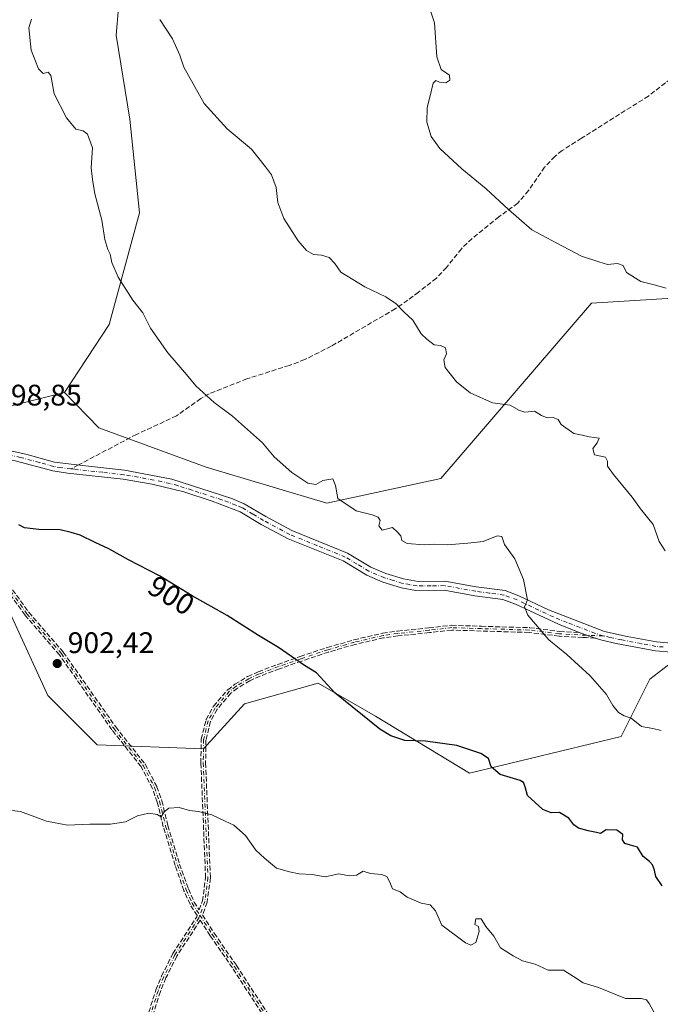
# Model space of a CAD drawing. Units: metres. Extents: x 566426 to 569870, y 4738005 to 4740352.
# Drawn here: x 567181 to 567397, y 4739565 to 4739897 of the extents above; entities that cross this region are included whole.
import ezdxf
from ezdxf.enums import TextEntityAlignment as Align

# ---------------------------------------------------------------- set-up
doc = ezdxf.new("R2010")
doc.units = ezdxf.units.M
doc.header["$MEASUREMENT"] = 0
doc.linetypes.add('DGN Style 3', pattern=[2.307223458686699, 1.648016756204785, -0.6592067024819142])
doc.linetypes.add('DGN Style 4', pattern=[2.6384748266838614, 1.318413404963828, -0.6592067024819142, 0.001648016756204785, -0.6592067024819142])
for name, color, linetype, lineweight in [('Camino Cxs', 7, 'Continuous', 0), ('Camino eje', 30, 'DGN Style 4', 13), ('Curva de nivel maestra', 30, 'Continuous', 30), ('Curva de nivel normal', 30, 'Continuous', 0), ('Matorral CxS', 135, 'Continuous', 0), ('Pastizal CxS', 92, 'Continuous', 0), ('Punto de cota en terreno', 7, 'Continuous', 0), ('Rótulo de curva de nivel directora', 7, 'Continuous', 0), ('Rótulo de punto de cota en terreno', 7, 'Continuous', 0), ('Senda', 7, 'DGN Style 3', 0), ('Senda no paivmentada conexión', 7, 'DGN Style 3', 0)]:
    doc.layers.add(name, color=color, linetype=linetype, lineweight=lineweight)
doc.styles.add('Style-Arial', font='txt')

# ---------------------------------------------------------------- blocks, each defined once
blk = doc.blocks.new('*U5')
at = {"layer": 'Pastizal CxS', "color": 92, "linetype": 'Continuous', "lineweight": 0}
blk.add_polyline3d([(567408.0925000003, 4739803.5507, 885.1870000000055), (567373.3142999997, 4739801.3781, 886.1385000000009), (567322.5636999998, 4739742.3015, 892.9204000000027), (567284.1958999997, 4739734.0295, 895.5212000000029), (567243.6322999997, 4739746.166300001, 896.794399999999), (567207.4606999997, 4739759.386700001, 898.6445999999996), (567195.8198999995, 4739771.252900001, 899.2189000000071), (567210.8580999998, 4739794.1779, 896.4823000000034), (567221.1633000001, 4739831.7963, 893.7209000000003), (567217.9106999999, 4739863.3773, 892.8274999999995), (567213.2915000003, 4739891.7293, 891.7678000000016), (567216.4205, 4739928.590299999, 889.8772000000026), (567234.4304999998, 4739976.801700001, 886.2942999999941), (567267.3353000004, 4740013.6711, 883.3160000000062), (567285.2654999997, 4740035.0417, 883.8512999999948), (567306.9917000001, 4740052.422499999, 880.3794000000053), (567307.9455000004, 4740078.388900001, 882.3628000000026), (567309.5585000003, 4740099.0251, 880.3233000000038)], dxfattribs=at)
blk = doc.blocks.new('*U6')
at = {"layer": 'Pastizal CxS', "color": 92, "linetype": 'Continuous', "lineweight": 0}
blk.add_polyline3d([(567407.5943, 4739685.9539, 891.7394999999962), (567392.9873000003, 4739674.6829, 893.7713999999978), (567383.3349000001, 4739655.370300001, 896.011599999998), (567332.2657000005, 4739643.075099999, 901.0151999999945), (567300.6061000006, 4739662.269500001, 899.9254999999977), (567281.3035000004, 4739673.3059, 900.4189000000043), (567256.4846999999, 4739666.408299999, 902.4649000000064), (567242.6961000003, 4739651.2335, 903.9407000000066), (567206.8472999996, 4739652.6139, 903.3248000000023), (567190.3016999997, 4739669.1679, 903.1067000000039), (567178.0623000005, 4739695.8773, 901.7465999999986), (567144.8028999995, 4739716.072699999, 900.7081999999937), (567125.4989, 4739725.7301, 899.7262999999948), (567128.2575000003, 4739745.0429, 899.4113000000071), (567143.4249, 4739765.7357, 898.7455000000045), (567175.6398999998, 4739766.249299999, 899.8266000000004), (567195.8198999995, 4739771.252900001, 899.2189000000071), (567207.4606999997, 4739759.386700001, 898.6445999999996), (567243.6322999997, 4739746.166300001, 896.794399999999), (567284.1958999997, 4739734.0295, 895.5212000000029), (567322.5636999998, 4739742.3015, 892.9204000000027), (567373.3142999997, 4739801.3781, 886.1385000000009), (567408.0925000003, 4739803.5507, 885.1870000000055)], dxfattribs=at)
blk = doc.blocks.new('*U11')
at = {"layer": 'Matorral CxS', "color": 135, "linetype": 'Continuous', "lineweight": 0}
blk.add_polyline3d([(567216.4205, 4739928.590299999, 889.8772000000026), (567213.2915000003, 4739891.7293, 891.7678000000016), (567217.9106999999, 4739863.3773, 892.8274999999995), (567221.1633000001, 4739831.7963, 893.7209000000003), (567210.8580999998, 4739794.1779, 896.4823000000034), (567195.8198999995, 4739771.252900001, 899.2189000000071), (567175.6398999998, 4739766.249299999, 899.8266000000004), (567143.4249, 4739765.7357, 898.7455000000045), (567128.2575000003, 4739745.0429, 899.4113000000071), (567125.4989, 4739725.7301, 899.7262999999948), (567144.8028999995, 4739716.072699999, 900.7081999999937), (567178.0623000005, 4739695.8773, 901.7465999999986), (567190.3016999997, 4739669.1679, 903.1067000000039), (567206.8472999996, 4739652.6139, 903.3248000000023), (567242.6961000003, 4739651.2335, 903.9407000000066), (567256.4846999999, 4739666.408299999, 902.4649000000064), (567281.3035000004, 4739673.3059, 900.4189000000043), (567300.6061000006, 4739662.269500001, 899.9254999999977), (567332.2657000005, 4739643.075099999, 901.0151999999945), (567383.3349000001, 4739655.370300001, 896.011599999998), (567392.9873000003, 4739674.6829, 893.7713999999978), (567407.5943, 4739685.9539, 891.7394999999962)], dxfattribs=at)
blk = doc.blocks.new('5PATER')
at = {"layer": 'Punto de cota en terreno', "linetype": 'Continuous', "lineweight": 0}
h = blk.add_hatch(color=51, dxfattribs=at)
edge = h.paths.add_edge_path()
edge.add_ellipse((0, 0), major_axis=(-0.1095731443231308, -0.1110710700762829), ratio=0.9994222409660322, start_angle=0, end_angle=360)

msp = doc.modelspace()

# ---------------------------------------------------------------- linework, layer by layer
at = {"layer": 'Camino Cxs', "color": 7, "linetype": 'Continuous', "lineweight": 0, "extrusion": (0.1068586174142589, 0.118723269650869, 0.9871605852786669), "elevation": 624222.4541868141, "flags": 128}
msp.add_lwpolyline([(2749099.817066497, -3852189.375081054), (2749100.543907058, -3852189.037012587), (2749102.865652562, -3852188.174937997)], dxfattribs=at)
at = {"layer": 'Camino Cxs', "color": 7, "linetype": 'Continuous', "lineweight": 0, "extrusion": (0.05658042138739196, -0.01764571714403915, 0.9982420971798865), "elevation": -50640.71868429374, "flags": 128}
msp.add_lwpolyline([(4693671.647138702, 868011.646094056), (4693671.647138702, 868014.0807906467)], dxfattribs=at)
at = {"layer": 'Camino Cxs', "color": 7, "linetype": 'Continuous', "lineweight": 0}
for points in [[(567043.6801000005, 4739872.370100001, 897.6714000000065), (567055.7200999996, 4739859.090100001, 897.0850000000064), (567069.9301000005, 4739845.020099999, 897.2494000000006), (567089.7001, 4739822.690099999, 897.7412000000041), (567113.7200999996, 4739797.4101, 898.4804000000004), (567136.1801000005, 4739768.5801, 898.8549999999959), (567138.7200999996, 4739765.970100001, 898.7577000000019), (567145.3601000002, 4739761.170100001, 898.7519999999931), (567149.7401000002, 4739758.780099999, 898.846399999995), (567155.6801000005, 4739756.470100001, 899.0252000000038), (567182.8800999997, 4739750.530099999, 899.7268999999943), (567192.5100999996, 4739747.860099999, 899.7853000000032), (567201.9200999998, 4739746.7401, 899.3616999999941), (567216.0401, 4739745.0701, 898.6646999999939), (567232.0401, 4739742.050100001, 897.8656999999948), (567252.1901000004, 4739735.550100001, 897.0978000000032), (567256.4001000002, 4739733.8101, 897.0659000000015), (567263.6401000004, 4739729.4901, 897.1006999999954), (567272.4501, 4739724.780099999, 896.9891999999963), (567291.2001, 4739717.170100001, 897.5515000000015), (567299.0800999999, 4739712.450099999, 896.324099999998), (567304.1201, 4739710.290100001, 896.3090999999986), (567310.0401, 4739708.450099999, 896.4777000000032)], [(567369.2452999996, 4739690.423800001, 894.0964999999997), (567362.2500999998, 4739693.2301, 894.7100000000064), (567347.7301000003, 4739700.0001, 896.3059999999969), (567343.5000999998, 4739701.5601, 897.8733000000066), (567334.0800999999, 4739702.8101, 896.1564000000071), (567323.7401000002, 4739704.690099999, 896.5038999999962), (567314.2500999998, 4739704.620100001, 896.6212999999989), (567309.3300999999, 4739705.4901, 896.5494999999937), (567303.0601000004, 4739707.4301, 896.4510000000009), (567297.6901000004, 4739709.7401, 896.5335000000051), (567289.7001, 4739714.5101, 896.9988000000012), (567271.1601, 4739722.020099999, 896.9894999999962), (567262.1401000004, 4739726.840100001, 897.1947999999975), (567255.0301000001, 4739731.090100001, 897.2507999999945), (567245.5900999998, 4739734.6801, 897.8469999999943), (567236.1101000002, 4739737.780099999, 897.9085000000051), (567225.4301000005, 4739740.390100001, 898.5139999999956), (567215.5800999999, 4739742.0701, 898.8821999999927), (567196.8501000004, 4739744.050100001, 899.5647000000026), (567191.9200999998, 4739744.870100001, 899.6322999999975), (567179.2401000002, 4739748.270099999, 899.5866999999998), (567154.8000999996, 4739753.550100001, 899.0590999999986), (567148.4600999998, 4739756.0101, 898.8870000000024), (567144.2171, 4739758.3334, 898.806700000001)], [(567155.6801000005, 4739756.470100001, 899.0252000000038), (567182.8800999997, 4739750.530099999, 899.7268999999943), (567192.5100999996, 4739747.860099999, 899.7853000000032), (567201.9200999998, 4739746.7401, 899.3616999999941), (567216.0401, 4739745.0701, 898.6646999999939), (567232.0401, 4739742.050100001, 897.8656999999948), (567252.1901000004, 4739735.550100001, 897.0978000000032), (567256.4001000002, 4739733.8101, 897.0659000000015), (567263.6401000004, 4739729.4901, 897.1006999999954), (567272.4501, 4739724.780099999, 896.9891999999963), (567291.2001, 4739717.170100001, 897.5515000000015), (567299.0800999999, 4739712.450099999, 896.324099999998), (567304.1201, 4739710.290100001, 896.3090999999986), (567310.0401, 4739708.450099999, 896.4777000000032), (567314.9700999996, 4739707.620100001, 896.5769), (567324.0000999998, 4739707.7301, 896.532800000001), (567334.5601000004, 4739705.8101, 896.1732000000047), (567344.2401000002, 4739704.530099999, 898.9247999999935), (567348.9101, 4739702.8101, 896.607600000003), (567358.8701, 4739698.050100001, 895.0988999999972), (567377.7100999998, 4739690.770099999, 893.3570999999939), (567385.3901000004, 4739689.090100001, 892.8986000000004), (567395.2701000003, 4739687.2501, 892.4388000000035), (567400.2401000002, 4739686.840100001, 892.2384000000021)], [(567400.2200999996, 4739683.800100001, 892.5059999999941), (567394.8701, 4739684.2301, 892.6975999999995), (567381.6901000004, 4739686.7301, 893.3678999999975), (567376.8400999998, 4739687.850099999, 893.622199999998), (567374.6239999998, 4739688.541300001, 893.760500000004), (567372.3038999997, 4739689.265000001, 893.904800000004), (567371.5403000005, 4739689.5031, 893.9587999999932), (567369.2452999996, 4739690.423800001, 894.0964999999997), (567362.2500999998, 4739693.2301, 894.7100000000064), (567347.7301000003, 4739700.0001, 896.3059999999969), (567343.5000999998, 4739701.5601, 897.8733000000066), (567334.0800999999, 4739702.8101, 896.1564000000071), (567323.7401000002, 4739704.690099999, 896.5038999999962), (567314.2500999998, 4739704.620100001, 896.6212999999989), (567309.3300999999, 4739705.4901, 896.5494999999937), (567303.0601000004, 4739707.4301, 896.4510000000009), (567297.6901000004, 4739709.7401, 896.5335000000051), (567289.7001, 4739714.5101, 896.9988000000012), (567271.1601, 4739722.020099999, 896.9894999999962), (567262.1401000004, 4739726.840100001, 897.1947999999975), (567255.0301000001, 4739731.090100001, 897.2507999999945), (567245.5900999998, 4739734.6801, 897.8469999999943), (567236.1101000002, 4739737.780099999, 897.9085000000051), (567225.4301000005, 4739740.390100001, 898.5139999999956), (567215.5800999999, 4739742.0701, 898.8821999999927), (567196.8501000004, 4739744.050100001, 899.5647000000026), (567191.9200999998, 4739744.870100001, 899.6322999999975), (567179.2401000002, 4739748.270099999, 899.5866999999998)], [(567310.0401, 4739708.450099999, 896.4777000000032), (567314.9700999996, 4739707.620100001, 896.5769), (567324.0000999998, 4739707.7301, 896.532800000001), (567334.5601000004, 4739705.8101, 896.1732000000047), (567344.2401000002, 4739704.530099999, 898.9247999999935), (567348.9101, 4739702.8101, 896.607600000003), (567358.8701, 4739698.050100001, 895.0988999999972), (567377.7100999998, 4739690.770099999, 893.3570999999939), (567385.3901000004, 4739689.090100001, 892.8986000000004), (567395.2701000003, 4739687.2501, 892.4388000000035), (567400.2401000002, 4739686.840100001, 892.2384000000021)], [(567400.2200999996, 4739683.800100001, 892.5059999999941), (567394.8701, 4739684.2301, 892.6975999999995), (567381.6901000004, 4739686.7301, 893.3678999999975), (567376.8400999998, 4739687.850099999, 893.622199999998), (567374.6239999998, 4739688.541300001, 893.760500000004)]]:
    msp.add_polyline3d(points, dxfattribs=at)
at = {"layer": 'Camino eje', "color": 30, "linetype": 'DGN Style 4', "lineweight": 13}
for points in [[(567198.0253, 4739745.5569, 899.5252000000038), (567194.6801000005, 4739745.9551, 899.5978000000032), (567192.2150999998, 4739746.3651, 899.6676000000008), (567187.4001000002, 4739747.700099999, 899.938599999994), (567181.0601000004, 4739749.4001, 899.6474000000018), (567167.4600999998, 4739752.370100001, 899.6399999999995), (567155.2401000002, 4739755.0101, 899.0387999999948), (567152.0701000001, 4739756.2401, 898.9180999999954), (567149.1001000004, 4739757.395099999, 898.8430999999982), (567146.7351000002, 4739758.690099999, 898.8040000000037)], [(567377.2725000001, 4739689.2599, 893.4927000000026), (567374.6250999998, 4739690.1351, 893.6515000000073), (567365.2050999999, 4739693.7751, 894.4236999999995), (567360.5601000004, 4739695.640100001, 895.0910000000005), (567353.3000999996, 4739699.0251, 895.1472999999969), (567348.3201000001, 4739701.405099999, 896.5041999999958), (567343.8701, 4739703.045100001, 898.4358999999969), (567339.0301000001, 4739703.6851, 897.0613000000012), (567334.3201000001, 4739704.3101, 896.1612000000023), (567323.8701, 4739706.210100001, 896.5127000000066), (567319.3551000003, 4739706.155099999, 896.6319999999978), (567314.6101000002, 4739706.120100001, 896.5868999999948), (567312.1451000003, 4739706.5351, 896.4983999999969), (567309.6851000004, 4739706.970100001, 896.4597999999969), (567306.5500999996, 4739707.940099999, 896.4094000000041), (567303.5900999998, 4739708.860099999, 896.3708000000044), (567301.0701000001, 4739709.940099999, 896.3622000000032), (567298.3850999996, 4739711.095100001, 896.4318000000059), (567294.3901000004, 4739713.4801, 896.7462999999989), (567290.4501, 4739715.840100001, 897.2244999999967), (567281.0751, 4739719.645099999, 897.026199999993), (567271.8051000005, 4739723.4001, 896.936799999996), (567262.8901000004, 4739728.165100001, 897.1380000000064), (567259.3350999998, 4739730.290100001, 897.2054000000062), (567255.7150999998, 4739732.450099999, 897.1922999999952), (567253.6101000002, 4739733.3201, 897.1524999999965), (567248.8901000004, 4739735.1151, 897.5086000000011), (567238.8151000004, 4739738.3651, 898.0040000000008), (567234.0751, 4739739.915100001, 897.9008999999934), (567228.7351000002, 4739741.220100001, 898.1290000000008), (567220.7351000002, 4739742.7301, 898.5593999999984), (567215.8101000004, 4739743.5701, 898.7649999999995), (567208.7500999998, 4739744.405099999, 899.1061000000045), (567199.3850999996, 4739745.395099999, 899.4809999999999), (567198.0253, 4739745.5569, 899.5252000000038)], [(567164.6801000005, 4739719.540100001, 900.6791999999988), (567169.6801000005, 4739712.290100001, 900.984899999996), (567175.6401000004, 4739706.770099999, 901.2139000000025), (567177.7200999996, 4739704.370100001, 901.3276000000042), (567183.2200999996, 4739696.720100001, 901.8010000000068), (567194.8000999996, 4739683.340100001, 902.4088000000047), (567212.4700999996, 4739658.130100001, 903.5405000000028), (567222.3101000004, 4739645.6801, 904.2673000000068), (567226.2200999996, 4739638.200099999, 904.796100000007), (567227.8701, 4739633.4901, 905.1215999999986), (567229.9101, 4739625.170100001, 906.0191999999952), (567233.8901000004, 4739612.1501, 906.4774999999937), (567236.8400999998, 4739603.7301, 906.843200000003), (567238.8701, 4739599.170100001, 907.3318), (567241.4666999998, 4739595.144500001, 907.7412999999942)], [(567377.2725000001, 4739689.2599, 893.4927000000026), (567371.5403000005, 4739689.5031, 893.9587999999932), (567362.5800999999, 4739689.970100001, 894.75), (567352.3901000004, 4739691.2501, 895.5169000000025), (567336.2701000003, 4739691.710100001, 896.4630999999937), (567326.2701000003, 4739692.050100001, 896.9722000000038), (567318.7100999998, 4739691.170100001, 897.2880000000005), (567308.1201, 4739690.100099999, 897.678899999999), (567303.1901000004, 4739689.4101, 897.9131000000052), (567293.5500999996, 4739687.170100001, 898.4278000000049), (567284.5900999998, 4739684.610099999, 899.2396000000008), (567275.5100999996, 4739681.5701, 900.1061999999948), (567267.9901000002, 4739678.9301, 900.8338999999978), (567261.4301000005, 4739676.450099999, 901.4720999999992), (567257.9301000005, 4739674.850099999, 901.8280999999989), (567253.6300999997, 4739672.290100001, 902.1975999999995), (567251.3701, 4739670.520099999, 902.4260000000068), (567246.6501000002, 4739665.0601, 903.0111999999936), (567244.2701000003, 4739660.690099999, 903.4391000000032), (567242.7100999998, 4739654.290100001, 904.0528000000049), (567242.5900999998, 4739646.450099999, 904.3313999999956), (567244.1901000004, 4739607.8101, 906.6186000000017), (567243.1300999997, 4739599.780099999, 907.6051000000008), (567241.4666999998, 4739595.144500001, 907.7412999999942)], [(567397.5551000005, 4739685.5351, 892.4413999999962), (567395.0701000001, 4739685.7401, 892.5681999999942), (567390.1300999997, 4739686.6601, 892.7924999999959), (567383.5401, 4739687.9101, 893.1242000000057), (567379.7001, 4739688.7501, 893.3414000000049), (567377.8400999998, 4739689.1801, 893.4529999999941), (567377.2725000001, 4739689.2599, 893.4927000000026)], [(567241.4666999998, 4739595.144500001, 907.7412999999942), (567241.1601, 4739594.290100001, 907.8025000000052), (567233.0301000001, 4739581.8101, 908.7204000000056), (567229.2801000001, 4739574.350099999, 910.024900000004), (567227.3901000004, 4739569.7301, 910.0985999999976), (567224.3501000004, 4739560.050100001, 910.4624999999943)], [(567241.4666999998, 4739595.144500001, 907.7412999999942), (567245.6300999997, 4739588.690099999, 908.4976000000024), (567253.0900999998, 4739577.8301, 909.3224999999949), (567268.0800999999, 4739554.770099999, 910.2790999999999)]]:
    msp.add_polyline3d(points, dxfattribs=at)
at = {"layer": 'Curva de nivel maestra', "color": 30, "linetype": 'Continuous', "lineweight": 30, "elevation": 900, "flags": 128}
msp.add_lwpolyline([(567397.1799999997, 4739605.0701), (567395.0199999996, 4739608.1801), (567394.6299999999, 4739610.360099999), (567393.9199999999, 4739612.170100001), (567392.9400000004, 4739613.270099999), (567390.7400000002, 4739614.960100001), (567388.8300000001, 4739618.100099999), (567386.5599999996, 4739618.790100001), (567384.6500000004, 4739619.360099999), (567383.8600000005, 4739620.520099999), (567383.9400000004, 4739622.3201), (567381.8799999999, 4739623.870100001), (567378.3300000001, 4739623.950099999), (567376.3700000001, 4739622.690099999), (567375.0099999999, 4739623.0601), (567372.2800000003, 4739623.540100001), (567368.9600000001, 4739624.520099999), (567367.3799999999, 4739625.640100001), (567365.7100000001, 4739627.9101), (567362.5999999996, 4739629.7401), (567359.8300000001, 4739629.690099999), (567356.9500000002, 4739630.8201), (567351.7800000003, 4739635.5001), (567351.0700000003, 4739638.380100001), (567350.5199999996, 4739639.860099999), (567349.3200000003, 4739640.5601), (567342.6399999997, 4739642.530099999), (567339.5599999996, 4739645.200099999), (567338.6900000004, 4739647.960100001), (567336.1399999997, 4739649.6801), (567327.9600000001, 4739652.390100001), (567317.4800000004, 4739653.8101), (567310.4800000004, 4739654.050100001), (567305.7699999996, 4739655.550100001), (567302.0899999999, 4739657.8301), (567286.8799999999, 4739670.130100001), (567280.7000000002, 4739676.790100001), (567276.6600000003, 4739679.350099999), (567267.9500000002, 4739685.3101), (567261.2199999997, 4739689.450099999), (567250.6100000005, 4739696.140100001), (567238.8899999997, 4739702.7301), (567227.8799999999, 4739709.5001), (567217.4199999999, 4739714.860099999), (567210.8300000001, 4739718.630100001), (567206.1699999999, 4739720.710100001), (567201.1100000005, 4739723.2601), (567198.0800000001, 4739724.1501), (567194.3899999997, 4739724.9801), (567187.2100000001, 4739725.0701), (567182.4299999997, 4739725.6801), (567180.5199999996, 4739726.690099999)], dxfattribs=at)
at = {"layer": 'Curva de nivel normal', "color": 30, "linetype": 'Continuous', "lineweight": 0, "flags": 128}
for points, elevation in [([(567398.4900000002, 4739806.470100001), (567394.4500000002, 4739807.5801), (567389.9699999997, 4739808.7301), (567385.1500000004, 4739811.6801), (567384.0599999996, 4739814.090100001), (567382.1399999997, 4739814.7501), (567378.7999999998, 4739814.440099999), (567375.7999999998, 4739815.360099999), (567370.04, 4739817.2401), (567361.7199999997, 4739821.620100001), (567353.2999999998, 4739826.140100001), (567348.8700000001, 4739829.940099999), (567345.3799999999, 4739832.940099999), (567337.9100000003, 4739839.880100001), (567329.7400000002, 4739846.640100001), (567322.2699999996, 4739853.460100001), (567319.3399999999, 4739857.5601), (567317.8899999997, 4739862.360099999), (567318.0199999996, 4739867.350099999), (567319.0499999998, 4739871.290100001), (567320, 4739875.4801), (567320.8899999997, 4739876.460100001), (567322.1799999997, 4739875.860099999), (567324.2699999996, 4739875.640100001), (567325.6399999997, 4739876.470100001), (567325.54, 4739878.1601), (567322.6900000004, 4739880.100099999), (567321.2300000004, 4739884.360099999), (567320.4600000001, 4739895.860099999), (567317.8300000001, 4739904.0101)], 885), ([(567396.8700000001, 4739657.390100001), (567394.0700000003, 4739658.030099999), (567390.2000000002, 4739658.7301), (567386.7000000002, 4739661.520099999), (567384.3399999999, 4739662.360099999), (567382.4400000004, 4739663.4801), (567380.5800000001, 4739665.780099999), (567378.4400000004, 4739669.520099999), (567372.9100000003, 4739675.790100001), (567365.0099999999, 4739682.970100001), (567359.0099999999, 4739687.9101), (567351.8700000001, 4739696.2601), (567350.7699999996, 4739699.040100001), (567351.8399999999, 4739701.440099999), (567350.5, 4739708.2401), (567347.5800000001, 4739715.270099999), (567344.0800000001, 4739720.040100001), (567343.1500000004, 4739722.7401), (567341.6399999997, 4739722.9901), (567336.9299999997, 4739721.050100001), (567331.7400000002, 4739720.4801), (567324.7199999997, 4739719.9901), (567320.6100000005, 4739720.2301), (567317.0199999996, 4739719.960100001), (567311.3099999996, 4739720.4001), (567309.5199999996, 4739721.440099999), (567309.1399999997, 4739722.9901), (567308.0499999998, 4739724.2301), (567306.29, 4739725.800100001), (567302.9000000004, 4739724.940099999), (567301.7199999997, 4739726.3101), (567302.2100000001, 4739728.170100001), (567301.4800000004, 4739729.300100001), (567299.5199999996, 4739730.0701), (567294.1200000001, 4739731.360099999), (567287.9699999997, 4739735.590100001), (567287.1500000004, 4739739.950099999), (567286.2400000002, 4739742.170100001), (567282.8899999997, 4739741.620100001), (567280.4900000002, 4739740.290100001), (567277.8200000003, 4739740.7301), (567272.3899999997, 4739744.3301), (567266.4800000004, 4739749.600099999), (567262.5, 4739754.340100001), (567252.4299999997, 4739763.270099999), (567246.25, 4739767.9101), (567240.0999999996, 4739773.5101), (567237, 4739777.340100001), (567230.7199999997, 4739784.610099999), (567224.8099999996, 4739792.970100001), (567222.2800000003, 4739798.100099999), (567218.9000000004, 4739802.390100001), (567213.9800000004, 4739810.130100001), (567211.75, 4739815.100099999), (567211.2100000001, 4739817.9301), (567210.4299999997, 4739819.4301), (567209.4000000004, 4739822.8301), (567208.3799999999, 4739829.4001), (567206.0300000003, 4739838.1801), (567205.25, 4739843.050100001), (567204.79, 4739846.9901), (567205.3200000003, 4739853.720100001), (567203.5599999996, 4739858.290100001), (567202.1399999997, 4739859.4001), (567199.6799999997, 4739860.020099999), (567196.5800000001, 4739863.880100001), (567192.4199999999, 4739871.880100001), (567191.2400000002, 4739878.0601), (567190.3200000003, 4739879.2601), (567188.6699999999, 4739878.800100001), (567187.0800000001, 4739880.300100001), (567184.6299999999, 4739886.640100001), (567183.8600000005, 4739894.190099999), (567184.7100000001, 4739897.120100001)], 895), ([(567227.9199999999, 4739896.9101), (567232.2699999996, 4739890.4001), (567234.75, 4739884.950099999), (567236.0999999996, 4739880.850099999), (567242.8700000001, 4739868.600099999), (567250.6600000003, 4739860.1601), (567258.8399999999, 4739853.3201), (567263.5700000003, 4739847.3301), (567265.5700000003, 4739844.620100001), (567267.1600000003, 4739840.300100001), (567267.6900000004, 4739835.340100001), (567269.7100000001, 4739829.870100001), (567274.5899999999, 4739822.420100001), (567277.3300000001, 4739819.1601), (567279.7599999999, 4739817.8201), (567282.4699999997, 4739817.540100001), (567285.0199999996, 4739816.7401), (567286.8600000005, 4739814.690099999), (567288.9800000004, 4739811.850099999), (567296.9900000002, 4739806.860099999), (567304.04, 4739803.540100001), (567307.6200000001, 4739801.200099999), (567310.1299999999, 4739798.5101), (567313.2000000002, 4739795.620100001), (567316.0300000003, 4739791.0801), (567317.9600000001, 4739789.220100001), (567320.3600000005, 4739787.390100001), (567322.4800000004, 4739787.110099999), (567324.2100000001, 4739786.300100001), (567324.54, 4739784.360099999), (567323.6100000005, 4739782.3201), (567324.04, 4739779.6601), (567327.9100000003, 4739774.850099999), (567332.5099999999, 4739771.1801), (567340, 4739767.8201), (567345.9199999999, 4739767.0101), (567348.9100000003, 4739765.300100001), (567350.9199999999, 4739764.710100001), (567354.1500000004, 4739765.0101), (567356.4800000004, 4739763.5001), (567358.4800000004, 4739762.7301), (567360.4699999997, 4739762.850099999), (567362.1900000004, 4739762.2301), (567363.1600000003, 4739760.5101), (567367.4500000002, 4739757.450099999), (567370.2599999999, 4739756.920100001), (567372.6100000005, 4739756.300100001), (567375.9100000003, 4739755.9301), (567375.2599999999, 4739754.280099999), (567373.79, 4739752.460100001), (567374.3899999997, 4739750.2501), (567378.1299999999, 4739749.5101), (567378.7999999998, 4739748.170100001), (567378.7800000003, 4739746.4801), (567380.7599999999, 4739743.630100001), (567387.04, 4739736.0001), (567389.9000000004, 4739732.120100001), (567394.1399999997, 4739726.770099999), (567396.2100000001, 4739721.120100001), (567398.1399999997, 4739717.9801)], 890), ([(567395.9199999999, 4739559.700099999), (567392.75, 4739565.460100001), (567391.8700000001, 4739566.600099999), (567390.0499999998, 4739567.120100001), (567384.7999999998, 4739567.120100001), (567375.7199999997, 4739570.8101), (567370.5899999999, 4739572.380100001), (567367.2800000003, 4739574.5001), (567363.9199999999, 4739576.670100001), (567358.8099999996, 4739576.700099999), (567354.3499999996, 4739578.670100001), (567350.1299999999, 4739579.8101), (567346.9800000004, 4739581.520099999), (567342.7000000002, 4739584.190099999), (567340.4500000002, 4739588.090100001), (567337.79, 4739591.3101), (567336.2300000004, 4739593.960100001), (567334.4400000004, 4739593.9301), (567334.0999999996, 4739592.040100001), (567335.3099999996, 4739591.3101), (567335.5199999996, 4739589.690099999), (567334.3600000005, 4739585.9301), (567332.6799999997, 4739585.110099999), (567330.9000000004, 4739585.840100001), (567322.9600000001, 4739591.800100001), (567320.8099999996, 4739596.600099999), (567319.0800000001, 4739598.670100001), (567315.9400000004, 4739599.1801), (567311.29, 4739601.2501), (567308.9400000004, 4739602.9901), (567306.3399999999, 4739604.020099999), (567305.4699999997, 4739606.2401), (567304.4800000004, 4739608.1601), (567302.6100000005, 4739608.9001), (567298.9400000004, 4739609.200099999), (567296.4299999997, 4739609.9901), (567294.2100000001, 4739608.690099999), (567291.8899999997, 4739608.380100001), (567288.2800000003, 4739609.090100001), (567283.7000000002, 4739608.140100001), (567279.29, 4739608.9101), (567274.9000000004, 4739609.100099999), (567271.6399999997, 4739609.800100001), (567267.3099999996, 4739611.040100001), (567263.2800000003, 4739614.370100001), (567260.2999999998, 4739617.0801), (567256.8600000005, 4739621.970100001), (567252.9199999999, 4739625.520099999), (567249.9900000002, 4739626.800100001), (567245.4600000001, 4739628.9801), (567240.9400000004, 4739630.130100001), (567237.9900000002, 4739630.4101), (567234.4600000001, 4739631.450099999), (567230.9800000004, 4739631.280099999), (567229.4100000003, 4739630.040100001), (567228.4600000001, 4739628.2601), (567227.0999999996, 4739629.040100001), (567224.3200000003, 4739629.520099999), (567220.5, 4739628.590100001), (567216.3899999997, 4739626.670100001), (567211.4000000004, 4739625.880100001), (567204.4000000004, 4739625.880100001), (567196.8300000001, 4739625.520099999), (567189.8499999996, 4739626.840100001), (567181.0499999998, 4739630.0701), (567173.1699999999, 4739631.040100001)], 905)]:
    msp.add_lwpolyline(points, dxfattribs=dict(at, elevation=elevation))
at = {"layer": 'Matorral CxS', "color": 135, "linetype": 'Continuous', "lineweight": 0}
for points in [[(567309.5585000003, 4740099.0251, 880.3233000000038), (567307.9455000004, 4740078.388900001, 882.3628000000026), (567306.9917000001, 4740052.422499999, 880.3794000000053), (567285.2654999997, 4740035.0417, 883.8512999999948), (567267.3353000004, 4740013.6711, 883.3160000000062), (567234.4304999998, 4739976.801700001, 886.2942999999941), (567216.4205, 4739928.590299999, 889.8772000000026), (567213.2915000003, 4739891.7293, 891.7678000000016), (567217.9106999999, 4739863.3773, 892.8274999999995), (567221.1633000001, 4739831.7963, 893.7209000000003), (567210.8580999998, 4739794.1779, 896.4823000000034), (567195.8198999995, 4739771.252900001, 899.2189000000071)], [(567195.8198999995, 4739771.252900001, 899.2189000000071), (567175.6398999998, 4739766.249299999, 899.8266000000004), (567143.4249, 4739765.7357, 898.7455000000045), (567128.2575000003, 4739745.0429, 899.4113000000071), (567125.4989, 4739725.7301, 899.7262999999948), (567144.8028999995, 4739716.072699999, 900.7081999999937), (567178.0623000005, 4739695.8773, 901.7465999999986), (567190.3016999997, 4739669.1679, 903.1067000000039), (567206.8472999996, 4739652.6139, 903.3248000000023), (567242.6961000003, 4739651.2335, 903.9407000000066), (567256.4846999999, 4739666.408299999, 902.4649000000064), (567281.3035000004, 4739673.3059, 900.4189000000043), (567300.6061000006, 4739662.269500001, 899.9254999999977), (567332.2657000005, 4739643.075099999, 901.0151999999945), (567383.3349000001, 4739655.370300001, 896.011599999998), (567392.9873000003, 4739674.6829, 893.7713999999978), (567407.5943, 4739685.9539, 891.7394999999962)]]:
    msp.add_polyline3d(points, dxfattribs=at)
at = {"layer": 'Pastizal CxS', "color": 92, "linetype": 'Continuous', "lineweight": 0}
for points in [[(567309.5585000003, 4740099.0251, 880.3233000000038), (567307.9455000004, 4740078.388900001, 882.3628000000026), (567306.9917000001, 4740052.422499999, 880.3794000000053), (567285.2654999997, 4740035.0417, 883.8512999999948), (567267.3353000004, 4740013.6711, 883.3160000000062), (567234.4304999998, 4739976.801700001, 886.2942999999941), (567216.4205, 4739928.590299999, 889.8772000000026), (567213.2915000003, 4739891.7293, 891.7678000000016), (567217.9106999999, 4739863.3773, 892.8274999999995), (567221.1633000001, 4739831.7963, 893.7209000000003), (567210.8580999998, 4739794.1779, 896.4823000000034), (567195.8198999995, 4739771.252900001, 899.2189000000071)], [(567195.8198999995, 4739771.252900001, 899.2189000000071), (567207.4606999997, 4739759.386700001, 898.6445999999996), (567243.6322999997, 4739746.166300001, 896.794399999999), (567284.1958999997, 4739734.0295, 895.5212000000029), (567322.5636999998, 4739742.3015, 892.9204000000027), (567373.3142999997, 4739801.3781, 886.1385000000009), (567408.0925000003, 4739803.5507, 885.1870000000055)], [(567195.8198999995, 4739771.252900001, 899.2189000000071), (567175.6398999998, 4739766.249299999, 899.8266000000004), (567143.4249, 4739765.7357, 898.7455000000045), (567128.2575000003, 4739745.0429, 899.4113000000071), (567125.4989, 4739725.7301, 899.7262999999948), (567144.8028999995, 4739716.072699999, 900.7081999999937), (567178.0623000005, 4739695.8773, 901.7465999999986), (567190.3016999997, 4739669.1679, 903.1067000000039), (567206.8472999996, 4739652.6139, 903.3248000000023), (567242.6961000003, 4739651.2335, 903.9407000000066), (567256.4846999999, 4739666.408299999, 902.4649000000064), (567281.3035000004, 4739673.3059, 900.4189000000043), (567300.6061000006, 4739662.269500001, 899.9254999999977), (567332.2657000005, 4739643.075099999, 901.0151999999945), (567383.3349000001, 4739655.370300001, 896.011599999998), (567392.9873000003, 4739674.6829, 893.7713999999978), (567407.5943, 4739685.9539, 891.7394999999962)]]:
    msp.add_polyline3d(points, dxfattribs=at)
at = {"layer": 'Senda', "color": 7, "linetype": 'DGN Style 3', "lineweight": 0, "extrusion": (0.05471479499463375, -0.02073205032314846, 0.9982867690689352), "elevation": -66327.44373329608, "flags": 128}
msp.add_lwpolyline([(4633219.909798829, 1146929.775981863), (4633219.909798829, 1146926.499669859)], dxfattribs=at)
at = {"layer": 'Senda', "color": 7, "linetype": 'DGN Style 3', "lineweight": 0, "extrusion": (0.05658042138739196, -0.01764571714403915, 0.9982420971798865), "elevation": -50640.71868429374, "flags": 128}
msp.add_lwpolyline([(4693671.647138702, 868011.646094056), (4693671.647138702, 868014.0807906467)], dxfattribs=at)
at = {"layer": 'Senda', "color": 7, "linetype": 'DGN Style 3', "lineweight": 0}
for points in [[(567400.0800999999, 4739877.0101, 881.8178000000044), (567392.5601000004, 4739871.170100001, 882.2010000000009), (567370.0000999998, 4739856.9301, 883.1888999999937), (567363.4801000003, 4739852.770099999, 883.5264000000025), (567360.9801000003, 4739850.840100001, 883.6999000000069), (567357.5601000004, 4739847.170100001, 883.9948000000004), (567352.1601, 4739839.3301, 884.5887999999978), (567348.5201000003, 4739835.090100001, 884.9663), (567342.1601, 4739830.450099999, 885.6594999999943), (567333.1501000002, 4739823.170100001, 887.1880999999995), (567329.5601000004, 4739819.7301, 887.8950000000042), (567324.5000999998, 4739813.450099999, 888.3910999999936), (567321.1201, 4739809.8101, 888.8870000000024), (567315.1201, 4739805.090100001, 889.5617000000057), (567311.4801000003, 4739802.370100001, 890.0011999999989), (567307.2801000001, 4739799.4901, 890.4266999999963), (567285.7001, 4739786.880100001, 892.3052000000026), (567276.8000999996, 4739782.370100001, 892.9906999999948), (567271.5701000001, 4739780.4001, 893.2569999999978), (567257.3201000001, 4739775.890100001, 894.3877999999969), (567244.5601000004, 4739770.850099999, 895.1451999999991), (567241.7301000003, 4739769.210100001, 895.4284999999946), (567233.6001000004, 4739763.4101, 896.3380000000034), (567220.1601, 4739757.1801, 897.7339000000065), (567200.5818999996, 4739746.8994, 899.4091000000045)], [(567223.5867999997, 4739560.289799999, 910.4716999999946), (567226.6267999997, 4739569.969799999, 910.1836000000039), (567226.6382999998, 4739570.003799999, 910.184500000003), (567226.6496000001, 4739570.033, 910.1851000000024), (567228.5395999998, 4739574.653000001, 910.1771000000008), (567228.5592999998, 4739574.6972, 910.1741999999941), (567228.5652999999, 4739574.7094, 910.173299999995), (567232.3152999999, 4739582.169399999, 908.7339000000065), (567232.3474000003, 4739582.227299999, 908.7274999999937), (567232.3597999997, 4739582.2468, 908.7253000000056), (567240.4386999998, 4739594.648399999, 907.7428000000073), (567240.5802999996, 4739595.0429, 907.7145000000019), (567238.1978000002, 4739598.736500001, 907.3120000000055), (567238.1392000001, 4739598.844799999, 907.2994000000036), (567236.1091999998, 4739603.404800001, 906.8871999999974), (567236.0883, 4739603.456499999, 906.8850999999995), (567236.0850999998, 4739603.465600001, 906.8847999999998), (567233.1350999996, 4739611.885600001, 906.5103999999993), (567233.125, 4739611.916300001, 906.5074000000022), (567229.1449999996, 4739624.9363, 906.0160999999936), (567229.1348000001, 4739624.9727, 906.0117000000029), (567229.1331000002, 4739624.979599999, 906.0108000000038), (567227.1023000004, 4739633.2621, 905.1187999999967), (567225.4841999998, 4739637.880899999, 904.8059999999969), (567221.6359000001, 4739645.243000001, 904.2532999999967), (567211.8424000005, 4739657.634099999, 903.5430000000052), (567211.8323999997, 4739657.647100001, 903.5424999999959), (567211.8150000004, 4739657.671, 903.5415000000067), (567194.1683999998, 4739682.8475, 902.4389999999986), (567182.6151999999, 4739696.196599999, 901.8274999999995), (567182.5823999997, 4739696.2371, 901.8231999999989), (567182.5705000004, 4739696.2531, 901.8215000000055), (567177.0916999998, 4739703.873600001, 901.3528999999982)], [(567223.5867999997, 4739560.289799999, 910.4716999999946), (567226.6267999997, 4739569.969799999, 910.1836000000039), (567226.6382999998, 4739570.003799999, 910.184500000003), (567226.6496000001, 4739570.033, 910.1851000000024), (567228.5395999998, 4739574.653000001, 910.1771000000008), (567228.5592999998, 4739574.6972, 910.1741999999941), (567228.5652999999, 4739574.7094, 910.173299999995), (567232.3152999999, 4739582.169399999, 908.7339000000065), (567232.3474000003, 4739582.227299999, 908.7274999999937), (567232.3597999997, 4739582.2468, 908.7253000000056), (567240.4386999998, 4739594.648399999, 907.7428000000073), (567240.5802999996, 4739595.0429, 907.7145000000019), (567238.1978000002, 4739598.736500001, 907.3120000000055), (567238.1392000001, 4739598.844799999, 907.2994000000036), (567236.1091999998, 4739603.404800001, 906.8871999999974), (567236.0883, 4739603.456499999, 906.8850999999995), (567236.0850999998, 4739603.465600001, 906.8847999999998), (567233.1350999996, 4739611.885600001, 906.5103999999993), (567233.125, 4739611.916300001, 906.5074000000022), (567229.1449999996, 4739624.9363, 906.0160999999936), (567229.1348000001, 4739624.9727, 906.0117000000029), (567229.1331000002, 4739624.979599999, 906.0108000000038), (567227.1023000004, 4739633.2621, 905.1187999999967), (567225.4841999998, 4739637.880899999, 904.8059999999969), (567221.6359000001, 4739645.243000001, 904.2532999999967), (567211.8424000005, 4739657.634099999, 903.5430000000052), (567211.8323999997, 4739657.647100001, 903.5424999999959), (567211.8150000004, 4739657.671, 903.5415000000067), (567194.1683999998, 4739682.8475, 902.4389999999986), (567182.6151999999, 4739696.196599999, 901.8274999999995), (567182.5823999997, 4739696.2371, 901.8231999999989), (567182.5705000004, 4739696.2531, 901.8215000000055), (567177.0916999998, 4739703.873600001, 901.3528999999982)], [(567178.3696, 4739704.837099999, 901.3074999999953), (567183.8486000003, 4739697.216399999, 901.7863000000071), (567195.4050000003, 4739683.863700001, 902.3769999999931), (567195.4128999999, 4739683.8544, 902.3773999999976), (567195.4551999997, 4739683.7993, 902.3797999999952), (567213.1119999997, 4739658.608100001, 903.5359000000027), (567222.9376999997, 4739646.176200001, 904.267200000002), (567222.9813000001, 4739646.1154, 904.2709000000032), (567223.0191000003, 4739646.0507, 904.2746999999945), (567226.9291000003, 4739638.570699999, 904.783899999995), (567226.9572999999, 4739638.5109, 904.7881999999954), (567226.9751000004, 4739638.464600001, 904.7914000000019), (567228.6250999998, 4739633.754600001, 905.1487999999954), (567228.6344999997, 4739633.7259, 905.1511000000029), (567228.6470999997, 4739633.680600001, 905.1545000000042), (567230.6816999996, 4739625.3825, 906.016499999998), (567234.6503999997, 4739612.3994, 906.4529999999941), (567237.5842000004, 4739604.025599999, 906.806899999996), (567239.5757999998, 4739599.551899999, 907.3706999999995), (567241.2608000003, 4739596.9396, 907.5785999999936), (567242.3481999999, 4739599.969699999, 907.6244000000006), (567243.3879000006, 4739607.846200001, 906.6205999999949), (567241.7907999996, 4739646.416999999, 904.417300000001), (567241.7901999997, 4739646.462400001, 904.4156999999979), (567241.9101999998, 4739654.302400001, 904.0540999999939), (567241.9165000003, 4739654.391600001, 904.045299999998), (567241.9327999996, 4739654.479599999, 904.0368000000017), (567243.4928000001, 4739660.879600001, 903.4548999999971), (567243.5239000004, 4739660.978599999, 903.4464000000008), (567243.5674999999, 4739661.072799999, 903.4377999999997), (567245.9474999999, 4739665.4428, 903.0077000000019), (567245.9924, 4739665.515699999, 903.0007000000041), (567246.0449000001, 4739665.5833, 902.9937999999967), (567250.7648999998, 4739671.043299999, 902.4070999999967), (567250.8183000004, 4739671.099400001, 902.4006999999983), (567250.8767999997, 4739671.15, 902.3945999999996), (567253.1368000006, 4739672.92, 902.1676000000008), (567253.1630999995, 4739672.9397, 902.1649000000034), (567253.2208000004, 4739672.977499999, 902.1594000000041), (567257.5208000002, 4739675.537500001, 901.8081999999995), (567257.5301000001, 4739675.543, 901.8071999999958), (567257.5975000003, 4739675.5777, 901.8003999999928), (567261.0992999999, 4739677.178500001, 901.4336999999941), (567261.1471999995, 4739677.1984, 901.4284000000043), (567267.7072000002, 4739679.678400001, 900.7853000000032), (567267.7251000004, 4739679.685000001, 900.7835999999952), (567275.2451, 4739682.324999999, 900.0280999999959), (567275.2556999996, 4739682.328600001, 900.0268000000069), (567284.3361000001, 4739685.368799999, 899.1754999999977), (567284.3702999996, 4739685.3794, 899.172000000006), (567293.3302999996, 4739687.939400001, 898.3738000000012), (567293.369, 4739687.9494, 898.3711999999941), (567303.0105, 4739690.1897, 897.8561000000045), (567303.0791999997, 4739690.202400001, 897.8525999999983), (567308.0092000002, 4739690.8924, 897.6336000000011), (567308.0206000004, 4739690.8939, 897.6331000000064), (567308.0396999996, 4739690.8961, 897.6321999999927), (567318.6235999997, 4739691.965500001, 897.2161999999954), (567326.1776000002, 4739692.844799999, 896.9309999999969), (567326.2500999998, 4739692.8499, 896.9287000000041), (567326.2972999997, 4739692.8497, 896.9274000000006), (567336.2950999998, 4739692.5098, 896.4140000000043), (567352.4128999999, 4739692.049799999, 895.4643000000069), (567352.4499000004, 4739692.047900001, 895.4621000000043), (567352.4897999996, 4739692.0439, 895.4597999999969), (567362.6508, 4739690.7675, 894.6778999999952), (567369.2452999996, 4739690.423800001, 894.0964999999997), (567372.3038999997, 4739689.265000001, 893.904800000004), (567374.6239999998, 4739688.541300001, 893.760500000004), (567371.5203, 4739688.7031, 894.0194999999949), (567371.4985999997, 4739688.7042, 894.0215000000027), (567370.4239999996, 4739688.760199999, 894.1199999999953), (567362.5384000001, 4739689.171200001, 894.8193999999932), (567362.4804999996, 4739689.1764, 894.8242000000029), (567352.3287000004, 4739690.4516, 895.5715999999958), (567336.2451, 4739690.910499999, 896.5124000000069), (567326.3028999995, 4739691.248600001, 897.0203999999941), (567318.8026000002, 4739690.375499999, 897.359700000001), (567318.7905000001, 4739690.374199999, 897.3601000000054), (567308.2158000004, 4739689.3057, 897.7246000000014), (567303.3362999996, 4739688.6228, 897.9710000000051), (567293.7505999999, 4739686.395400001, 898.4750999999961), (567284.8271000005, 4739683.845799999, 899.3046000000032), (567275.7696000002, 4739680.8134, 900.1897000000026), (567268.2641000003, 4739678.178500001, 900.883799999996), (567261.7381999996, 4739675.7114, 901.515400000004), (567258.3021, 4739674.1406, 901.854800000001), (567254.0832000002, 4739671.628799999, 902.2338000000019), (567251.9244999997, 4739669.938200001, 902.4511000000057), (567247.3114999998, 4739664.602, 903.0198999999993), (567245.0225999998, 4739660.3992, 903.4330000000045), (567243.5086000003, 4739654.187999999, 904.0207999999985), (567243.3903000001, 4739646.4606, 904.306700000001), (567244.9894000003, 4739607.8432, 906.609700000001), (567244.9831999998, 4739607.705399999, 906.623900000006), (567243.9232000001, 4739599.6754, 907.5685999999987), (567243.9074999997, 4739599.591600001, 907.5699000000022), (567243.8831000002, 4739599.5099, 907.5715000000055), (567242.3531, 4739595.246200001, 907.7679999999965), (567246.2960999999, 4739589.133500001, 908.5458000000071), (567253.7503000004, 4739578.2819, 909.3537000000069), (567253.7608000003, 4739578.266100001, 909.355899999995), (567268.7507999997, 4739555.2061, 910.3179999999993)], [(567178.3696, 4739704.837099999, 901.3074999999953), (567183.8486000003, 4739697.216399999, 901.7863000000071), (567195.4050000003, 4739683.863700001, 902.3769999999931), (567195.4128999999, 4739683.8544, 902.3773999999976), (567195.4551999997, 4739683.7993, 902.3797999999952), (567213.1119999997, 4739658.608100001, 903.5359000000027), (567222.9376999997, 4739646.176200001, 904.267200000002), (567222.9813000001, 4739646.1154, 904.2709000000032), (567223.0191000003, 4739646.0507, 904.2746999999945), (567226.9291000003, 4739638.570699999, 904.783899999995), (567226.9572999999, 4739638.5109, 904.7881999999954), (567226.9751000004, 4739638.464600001, 904.7914000000019), (567228.6250999998, 4739633.754600001, 905.1487999999954), (567228.6344999997, 4739633.7259, 905.1511000000029), (567228.6470999997, 4739633.680600001, 905.1545000000042), (567230.6816999996, 4739625.3825, 906.016499999998), (567234.6503999997, 4739612.3994, 906.4529999999941), (567237.5842000004, 4739604.025599999, 906.806899999996), (567239.5757999998, 4739599.551899999, 907.3706999999995), (567241.2608000003, 4739596.9396, 907.5785999999936), (567242.3481999999, 4739599.969699999, 907.6244000000006), (567243.3879000006, 4739607.846200001, 906.6205999999949), (567241.7907999996, 4739646.416999999, 904.417300000001), (567241.7901999997, 4739646.462400001, 904.4156999999979), (567241.9101999998, 4739654.302400001, 904.0540999999939), (567241.9165000003, 4739654.391600001, 904.045299999998), (567241.9327999996, 4739654.479599999, 904.0368000000017), (567243.4928000001, 4739660.879600001, 903.4548999999971), (567243.5239000004, 4739660.978599999, 903.4464000000008), (567243.5674999999, 4739661.072799999, 903.4377999999997), (567245.9474999999, 4739665.4428, 903.0077000000019), (567245.9924, 4739665.515699999, 903.0007000000041), (567246.0449000001, 4739665.5833, 902.9937999999967), (567250.7648999998, 4739671.043299999, 902.4070999999967), (567250.8183000004, 4739671.099400001, 902.4006999999983), (567250.8767999997, 4739671.15, 902.3945999999996), (567253.1368000006, 4739672.92, 902.1676000000008), (567253.1630999995, 4739672.9397, 902.1649000000034), (567253.2208000004, 4739672.977499999, 902.1594000000041), (567257.5208000002, 4739675.537500001, 901.8081999999995), (567257.5301000001, 4739675.543, 901.8071999999958), (567257.5975000003, 4739675.5777, 901.8003999999928), (567261.0992999999, 4739677.178500001, 901.4336999999941), (567261.1471999995, 4739677.1984, 901.4284000000043), (567267.7072000002, 4739679.678400001, 900.7853000000032), (567267.7251000004, 4739679.685000001, 900.7835999999952), (567275.2451, 4739682.324999999, 900.0280999999959), (567275.2556999996, 4739682.328600001, 900.0268000000069), (567284.3361000001, 4739685.368799999, 899.1754999999977), (567284.3702999996, 4739685.3794, 899.172000000006), (567293.3302999996, 4739687.939400001, 898.3738000000012), (567293.369, 4739687.9494, 898.3711999999941), (567303.0105, 4739690.1897, 897.8561000000045), (567303.0791999997, 4739690.202400001, 897.8525999999983), (567308.0092000002, 4739690.8924, 897.6336000000011), (567308.0206000004, 4739690.8939, 897.6331000000064), (567308.0396999996, 4739690.8961, 897.6321999999927), (567318.6235999997, 4739691.965500001, 897.2161999999954), (567326.1776000002, 4739692.844799999, 896.9309999999969), (567326.2500999998, 4739692.8499, 896.9287000000041), (567326.2972999997, 4739692.8497, 896.9274000000006), (567336.2950999998, 4739692.5098, 896.4140000000043), (567352.4128999999, 4739692.049799999, 895.4643000000069), (567352.4499000004, 4739692.047900001, 895.4621000000043), (567352.4897999996, 4739692.0439, 895.4597999999969), (567362.6508, 4739690.7675, 894.6778999999952), (567369.2452999996, 4739690.423800001, 894.0964999999997)], [(567374.6239999998, 4739688.541300001, 893.760500000004), (567371.5203, 4739688.7031, 894.0194999999949), (567371.4985999997, 4739688.7042, 894.0215000000027), (567370.4239999996, 4739688.760199999, 894.1199999999953), (567362.5384000001, 4739689.171200001, 894.8193999999932), (567362.4804999996, 4739689.1764, 894.8242000000029), (567352.3287000004, 4739690.4516, 895.5715999999958), (567336.2451, 4739690.910499999, 896.5124000000069), (567326.3028999995, 4739691.248600001, 897.0203999999941), (567318.8026000002, 4739690.375499999, 897.359700000001), (567318.7905000001, 4739690.374199999, 897.3601000000054), (567308.2158000004, 4739689.3057, 897.7246000000014), (567303.3362999996, 4739688.6228, 897.9710000000051), (567293.7505999999, 4739686.395400001, 898.4750999999961), (567284.8271000005, 4739683.845799999, 899.3046000000032), (567275.7696000002, 4739680.8134, 900.1897000000026), (567268.2641000003, 4739678.178500001, 900.883799999996), (567261.7381999996, 4739675.7114, 901.515400000004), (567258.3021, 4739674.1406, 901.854800000001), (567254.0832000002, 4739671.628799999, 902.2338000000019), (567251.9244999997, 4739669.938200001, 902.4511000000057), (567247.3114999998, 4739664.602, 903.0198999999993), (567245.0225999998, 4739660.3992, 903.4330000000045), (567243.5086000003, 4739654.187999999, 904.0207999999985), (567243.3903000001, 4739646.4606, 904.306700000001), (567244.9894000003, 4739607.8432, 906.609700000001), (567244.9831999998, 4739607.705399999, 906.623900000006), (567243.9232000001, 4739599.6754, 907.5685999999987), (567243.9074999997, 4739599.591600001, 907.5699000000022), (567243.8831000002, 4739599.5099, 907.5715000000055), (567242.3531, 4739595.246200001, 907.7679999999965), (567246.2960999999, 4739589.133500001, 908.5458000000071), (567253.7503000004, 4739578.2819, 909.3537000000069), (567253.7608000003, 4739578.266100001, 909.355899999995), (567268.7507999997, 4739555.2061, 910.3179999999993)], [(567267.3843, 4739554.3726, 910.248000000007), (567252.4249, 4739577.385600001, 909.2810000000027), (567244.9707000004, 4739588.237199999, 908.4765000000043), (567244.9578, 4739588.2565, 908.4765000000043), (567241.5877, 4739593.481000001, 907.8892000000051), (567233.7248000001, 4739581.410900001, 908.7100000000064), (567230.0088000001, 4739574.0185, 909.8895000000049), (567228.1431999998, 4739569.4584, 910.0332999999956), (567225.1188000003, 4739559.8277, 910.4526000000042)], [(567267.3843, 4739554.3726, 910.248000000007), (567252.4249, 4739577.385600001, 909.2810000000027), (567244.9707000004, 4739588.237199999, 908.4765000000043), (567244.9578, 4739588.2565, 908.4765000000043), (567241.5877, 4739593.481000001, 907.8892000000051), (567233.7248000001, 4739581.410900001, 908.7100000000064), (567230.0088000001, 4739574.0185, 909.8895000000049), (567228.1431999998, 4739569.4584, 910.0332999999956), (567225.1188000003, 4739559.8277, 910.4526000000042)]]:
    msp.add_polyline3d(points, dxfattribs=at)
at = {"layer": 'Senda no paivmentada conexión', "color": 7, "linetype": 'DGN Style 3', "lineweight": 0, "extrusion": (0.03556770350707854, 0.0186770092843857, 0.9991927280517126), "elevation": 109597.0020040573, "flags": 128}
msp.add_lwpolyline([(3932671.480204069, -2703516.507321084), (3932671.480204068, -2703513.617340286)], dxfattribs=at)

# ---------------------------------------------------------------- block references
at = {"layer": 'Matorral CxS', "color": 135, "linetype": 'Continuous', "lineweight": 0}
msp.add_blockref('*U11', (0, 0), dxfattribs=at)
at = {"layer": 'Pastizal CxS', "color": 92, "linetype": 'Continuous', "lineweight": 0}
for name in ['*U5', '*U6']:
    msp.add_blockref(name, (0, 0), dxfattribs=at)
at = {"layer": 'Punto de cota en terreno', "color": 7, "linetype": 'Continuous', "lineweight": 0, "xscale": 10, "yscale": 10, "zscale": 10}
msp.add_blockref('5PATER', (567193.4199999999, 4739679.960000001, 902.4199999999984), dxfattribs=at)

# ---------------------------------------------------------------- texts
at = {"layer": 'Rótulo de curva de nivel directora', "color": 7, "linetype": 'Continuous', "lineweight": 0, "style": 'Style-Arial'}
msp.add_text('900', height=7.000000000000002, rotation=328.4128583405552, dxfattribs=at).set_placement((567231.8228038091, 4739702.937527545), align=Align.MIDDLE_CENTER)
at = {"layer": 'Rótulo de punto de cota en terreno', "color": 7, "linetype": 'Continuous', "lineweight": 0, "style": 'Style-Arial'}
for s, p in [('898,85', (567172.5077999998, 4739766.897800001)), ('902,42', (567196.9478000002, 4739683.4878))]:
    msp.add_text(s, height=7.000000000000002, dxfattribs=at).set_placement(p)

doc.saveas('drawing.dxf')
